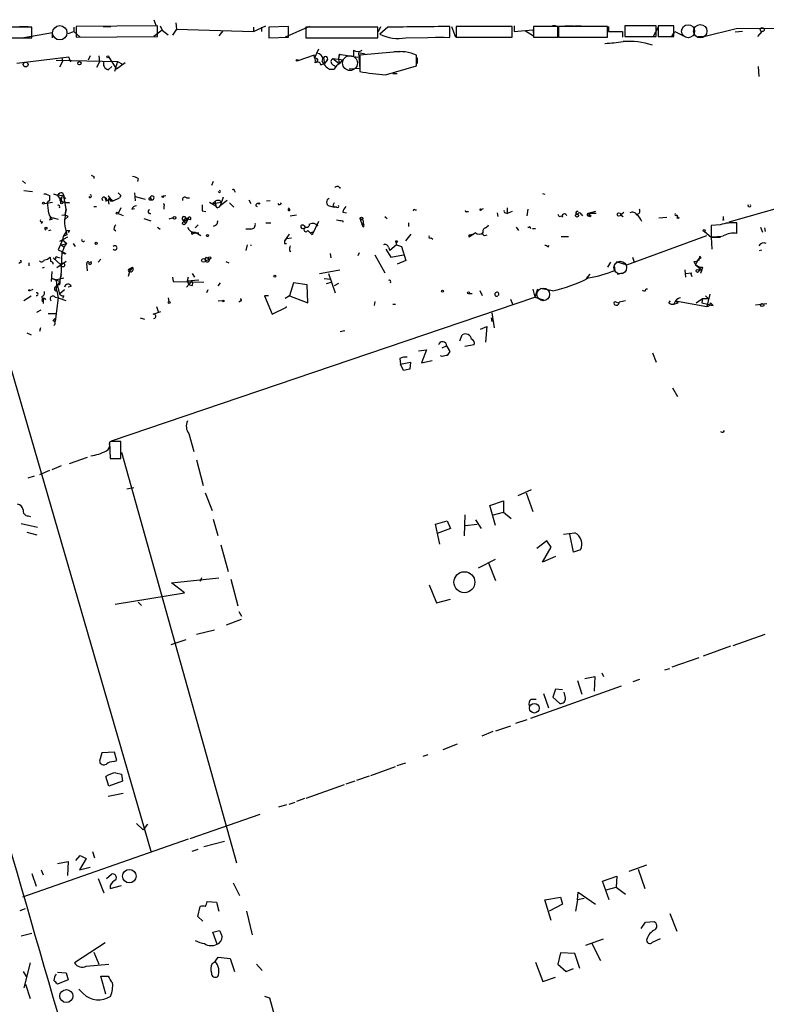
# Model space of a CAD drawing. Extents: x 5 to 748, y 1213 to 2152.
# Drawn here: x 157 to 258, y 2016 to 2150 of the extents above; entities that cross this region are included whole.
import ezdxf

# ---------------------------------------------------------------- set-up
doc = ezdxf.new("R2010")
doc.units = 0
doc.header["$MEASUREMENT"] = 0
doc.layers.add('MAIN', color=5, linetype='CONTINUOUS')

msp = doc.modelspace()

# ---------------------------------------------------------------- linework, layer by layer
at = {"layer": 'MAIN'}
for p, q in [((158.1573, 2148.8003), (152.4, 2148.8003)), ((156.464, 2148.885), (157.6493, 2148.885)), ((158.1573, 2147.361), (158.1573, 2148.8003)), ((163.83, 2148.8003), (163.83, 2148.2076)), ((175.1753, 2148.9696), (164.1687, 2148.885)), ((164.1687, 2148.885), (164.1687, 2147.4456)), ((167.8093, 2148.885), (168.8253, 2148.885)), ((174.6673, 2149.8163), (174.9213, 2149.0543)), ((175.1753, 2147.5303), (175.1753, 2148.9696)), ((175.514, 2148.9696), (175.768, 2148.377)), ((177.6307, 2149.393), (177.7153, 2148.5463)), ((188.1293, 2148.2076), (189.8227, 2148.9696)), ((188.1293, 2148.8003), (188.1293, 2148.2076)), ((189.23, 2148.8003), (189.23, 2148.2076)), ((192.8707, 2148.885), (190.246, 2148.8003)), ((190.246, 2148.8003), (190.246, 2147.361)), ((195.7493, 2148.885), (192.4473, 2147.4456)), ((192.8707, 2147.4456), (192.8707, 2148.885)), ((195.2413, 2148.8003), (195.2413, 2147.361)), ((204.978, 2148.8003), (195.2413, 2148.8003)), ((204.978, 2147.361), (204.978, 2148.8003)), ((205.0627, 2148.2076), (205.4013, 2148.885)), ((206.3327, 2148.8003), (205.232, 2147.869)), ((214.7147, 2147.4456), (214.7147, 2148.885)), ((214.9687, 2148.885), (215.4767, 2147.4456)), ((223.1813, 2148.885), (215.5613, 2148.885)), ((215.5613, 2148.885), (215.5613, 2147.4456)), ((223.1813, 2147.4456), (223.1813, 2148.885)), ((223.4353, 2148.9696), (223.4353, 2148.2076)), ((229.362, 2148.885), (226.06, 2148.885)), ((226.06, 2148.885), (226.06, 2147.4456)), ((229.362, 2147.4456), (229.362, 2148.885)), ((236.0507, 2148.885), (229.4467, 2148.885)), ((229.4467, 2148.885), (229.4467, 2147.4456)), ((229.4467, 2148.8003), (229.4467, 2148.2923)), ((230.2933, 2148.9696), (231.4787, 2148.9696)), ((231.648, 2148.9696), (232.4947, 2148.9696)), ((236.0507, 2147.4456), (236.0507, 2148.885)), ((236.22, 2148.885), (236.22, 2148.2076)), ((242.6547, 2148.9696), (238.4213, 2148.9696)), ((238.4213, 2148.9696), (238.4213, 2147.5303)), ((242.9087, 2148.8003), (242.2313, 2147.5303)), ((242.6547, 2147.5303), (242.6547, 2148.9696)), ((245.0253, 2148.9696), (242.9087, 2148.9696)), ((242.9087, 2148.9696), (242.9087, 2147.5303)), ((245.0253, 2147.5303), (245.0253, 2148.9696)), ((249.0893, 2147.5303), (253.492, 2148.631)), ((253.492, 2148.631), (265.7687, 2148.7156)), ((152.4, 2147.361), (158.1573, 2147.361)), ((160.9513, 2148.0383), (157.0567, 2147.361)), ((160.9513, 2147.361), (160.9513, 2148.0383)), ((163.068, 2147.9536), (163.83, 2148.2076)), ((163.83, 2148.2076), (164.6767, 2147.4456)), ((164.1687, 2147.4456), (175.1753, 2147.5303)), ((175.768, 2148.377), (174.6673, 2147.5303)), ((175.768, 2148.377), (176.6147, 2147.7843)), ((177.7153, 2148.5463), (177.2073, 2147.6996)), ((177.7153, 2148.5463), (188.1293, 2148.2076)), ((183.9807, 2148.2923), (183.4727, 2147.615)), ((190.246, 2147.361), (192.8707, 2147.4456)), ((195.2413, 2147.361), (204.978, 2147.361)), ((198.374, 2147.361), (199.39, 2147.361)), ((208.788, 2147.361), (214.7147, 2147.4456)), ((212.7673, 2147.4456), (213.9527, 2147.4456)), ((215.5613, 2147.4456), (223.1813, 2147.4456)), ((223.4353, 2148.2076), (225.9753, 2148.4616)), ((224.9593, 2148.2923), (226.06, 2147.615)), ((225.9753, 2148.4616), (226.06, 2147.9536)), ((226.06, 2147.4456), (229.362, 2147.4456)), ((226.822, 2147.4456), (227.838, 2147.4456)), ((228.2613, 2147.4456), (228.9387, 2147.4456)), ((229.4467, 2147.4456), (236.0507, 2147.4456)), ((236.22, 2148.2076), (238.0827, 2148.2076)), ((238.0827, 2148.2076), (238.0827, 2147.4456)), ((238.4213, 2147.5303), (242.6547, 2147.5303)), ((242.9087, 2147.5303), (245.0253, 2147.5303)), ((244.7713, 2147.5303), (245.1947, 2148.2076)), ((245.1947, 2148.2076), (246.5493, 2147.5303)), ((248.3273, 2147.5303), (249.0893, 2147.5303)), ((254.3387, 2148.2076), (253.3227, 2148.123)), ((256.9633, 2148.2076), (256.3707, 2147.5303)), ((163.1527, 2144.7363), (156.1253, 2143.8896)), ((162.2213, 2144.6516), (162.306, 2144.1436)), ((163.4067, 2144.059), (163.1527, 2144.7363)), ((166.0313, 2144.9056), (165.7773, 2144.313)), ((167.2167, 2144.9056), (167.3013, 2144.059)), ((168.5713, 2144.7363), (169.5873, 2143.1276)), ((196.342, 2144.9903), (194.1407, 2144.2283)), ((196.4267, 2144.6516), (196.342, 2144.9903)), ((196.9347, 2145.837), (196.4267, 2144.6516)), ((197.612, 2144.6516), (197.7813, 2143.8896)), ((199.7287, 2145.1596), (199.644, 2144.567)), ((199.7287, 2145.1596), (202.2687, 2144.7363)), ((199.8133, 2145.075), (199.7287, 2145.1596)), ((201.676, 2145.6676), (201.676, 2144.9056)), ((203.2847, 2145.1596), (202.3533, 2145.329)), ((202.3533, 2145.329), (202.5227, 2143.2123)), ((207.0947, 2145.4136), (202.5227, 2144.9903)), ((202.5227, 2144.9903), (202.5227, 2142.789)), ((207.1793, 2145.4983), (208.026, 2145.4983)), ((210.2273, 2143.551), (210.2273, 2144.9903)), ((210.312, 2144.6516), (210.312, 2143.8896)), ((161.4593, 2144.313), (169.7567, 2144.1436)), ((162.306, 2144.1436), (161.8827, 2143.3816)), ((166.9627, 2143.3816), (167.3013, 2144.059)), ((168.4867, 2143.043), (168.9947, 2143.4663)), ((169.7567, 2144.1436), (169.3333, 2142.789)), ((170.7727, 2143.9743), (169.5873, 2143.1276)), ((169.7567, 2144.1436), (170.434, 2143.805)), ((196.85, 2144.3976), (196.6807, 2144.059)), ((197.2733, 2143.7203), (197.7813, 2143.8896)), ((198.12, 2144.313), (197.7813, 2143.8896)), ((198.882, 2144.567), (200.3213, 2144.3976)), ((198.882, 2144.567), (199.7287, 2143.8896)), ((198.882, 2143.7203), (199.3053, 2143.4663)), ((200.3213, 2144.3976), (199.7287, 2143.8896)), ((205.994, 2142.3656), (210.2273, 2143.551)), ((256.4553, 2143.4663), (256.54, 2142.1116)), ((198.4587, 2143.1276), (199.0513, 2143.1276)), ((202.5227, 2143.2123), (201.0833, 2143.1276)), ((207.01, 2142.535), (207.6027, 2142.535)), ((156.8873, 2127.9723), (157.3107, 2127.6336)), ((166.5393, 2128.565), (166.5393, 2128.311)), ((172.5507, 2128.311), (172.466, 2127.8876)), ((182.7107, 2127.8876), (182.4567, 2127.3796)), ((157.0567, 2126.7023), (158.242, 2126.533)), ((160.1047, 2126.1943), (159.766, 2126.1943)), ((160.1047, 2126.1943), (160.528, 2126.025)), ((160.1047, 2126.1943), (160.528, 2126.025)), ((161.6287, 2126.025), (161.1207, 2126.1943)), ((161.1207, 2126.1943), (162.4753, 2125.9403)), ((161.6287, 2126.025), (162.2213, 2125.1783)), ((162.306, 2126.3636), (162.4753, 2125.9403)), ((162.3907, 2126.025), (162.4753, 2125.9403)), ((162.4753, 2125.9403), (162.56, 2125.517)), ((162.814, 2124.1623), (162.4753, 2125.9403)), ((168.4867, 2125.9403), (168.7407, 2125.6016)), ((170.18, 2126.025), (170.0107, 2125.6863)), ((172.0427, 2126.3636), (172.1273, 2125.263)), ((175.9373, 2125.9403), (176.276, 2126.025)), ((185.5893, 2126.6176), (185.674, 2126.4483)), ((199.898, 2126.9563), (199.898, 2127.1256)), ((227.2453, 2126.279), (227.584, 2126.1943)), ((159.8507, 2124.9243), (160.9513, 2125.0936)), ((160.528, 2125.3476), (160.274, 2125.0936)), ((162.7293, 2125.6863), (162.56, 2125.517)), ((163.2373, 2125.009), (162.6447, 2125.009)), ((168.148, 2125.4323), (168.148, 2125.1783)), ((168.7407, 2125.6016), (168.4867, 2125.3476)), ((168.4867, 2125.3476), (168.5713, 2124.8396)), ((168.7407, 2125.6016), (169.164, 2125.263)), ((168.7407, 2125.6016), (169.164, 2125.263)), ((168.7407, 2125.263), (169.164, 2125.263)), ((169.164, 2125.263), (170.0107, 2125.6863)), ((172.1273, 2125.8556), (173.482, 2125.517)), ((174.0747, 2125.4323), (174.3287, 2125.4323)), ((174.1593, 2125.6863), (174.3287, 2125.4323)), ((176.022, 2124.5856), (176.022, 2124.1623)), ((179.07, 2125.6863), (179.4933, 2125.6863)), ((182.2027, 2125.0936), (183.0493, 2124.5856)), ((182.9647, 2125.1783), (182.626, 2124.9243)), ((182.626, 2124.9243), (183.8113, 2125.0936)), ((182.9647, 2125.1783), (183.0493, 2124.5856)), ((183.2187, 2124.3316), (183.0493, 2124.5856)), ((184.0653, 2125.771), (183.642, 2124.5856)), ((184.5733, 2125.3476), (183.642, 2124.5856)), ((184.912, 2125.009), (185.5047, 2124.4163)), ((187.5367, 2125.4323), (187.7907, 2124.9243)), ((188.468, 2124.5856), (188.6373, 2124.501)), ((189.9073, 2125.263), (190.4153, 2125.3476)), ((198.374, 2124.5856), (199.0513, 2124.4163)), ((198.882, 2124.6703), (199.0513, 2124.4163)), ((261.0273, 2124.8396), (252.476, 2122.3843)), ((162.6447, 2123.4003), (162.814, 2124.1623)), ((166.5393, 2124.501), (166.878, 2124.501)), ((170.18, 2124.3316), (169.8413, 2123.5696)), ((169.8413, 2123.5696), (170.5187, 2123.3156)), ((171.704, 2124.1623), (172.0427, 2124.247)), ((181.1867, 2123.9083), (181.6947, 2123.8236)), ((192.8707, 2124.1623), (193.04, 2124.3316)), ((193.1247, 2123.231), (193.9713, 2123.4003)), ((199.39, 2124.4163), (199.0513, 2124.4163)), ((200.2367, 2123.739), (200.7447, 2123.6543)), ((209.9733, 2124.0776), (210.2273, 2124.0776)), ((217.0007, 2123.8236), (217.2547, 2123.8236)), ((218.948, 2124.1623), (219.2867, 2124.247)), ((221.1493, 2123.6543), (221.234, 2123.1463)), ((222.25, 2123.6543), (222.504, 2123.5696)), ((222.504, 2124.3316), (222.504, 2123.5696)), ((223.1813, 2123.8236), (222.504, 2123.5696)), ((225.298, 2124.1623), (225.1287, 2123.231)), ((232.4947, 2123.485), (232.664, 2123.231)), ((234.442, 2123.8236), (233.426, 2123.5696)), ((234.5267, 2123.5696), (233.426, 2123.5696)), ((233.426, 2123.5696), (233.68, 2123.4003)), ((233.426, 2123.5696), (233.68, 2123.4003)), ((233.426, 2123.5696), (233.68, 2123.4003)), ((237.8287, 2123.4003), (238.252, 2123.739)), ((237.8287, 2123.4003), (238.1673, 2123.1463)), ((245.4487, 2123.4003), (245.5333, 2123.0616)), ((159.5967, 2122.469), (159.4273, 2122.215)), ((160.6973, 2123.0616), (160.528, 2122.6383)), ((161.036, 2122.977), (161.7133, 2122.8076)), ((163.068, 2123.1463), (162.6447, 2122.8076)), ((173.3127, 2122.8923), (174.244, 2122.5536)), ((177.292, 2122.977), (176.6993, 2122.8076)), ((178.4773, 2122.8076), (178.7313, 2122.469)), ((178.7313, 2122.469), (179.2393, 2122.8076)), ((178.7313, 2122.469), (178.9853, 2122.215)), ((178.7313, 2122.469), (178.9853, 2122.215)), ((179.4087, 2123.0616), (178.9853, 2122.215)), ((178.9853, 2122.8076), (179.2393, 2122.8076)), ((179.1547, 2122.8923), (179.4087, 2123.0616)), ((179.578, 2122.723), (179.2393, 2122.8076)), ((180.6787, 2122.0456), (180.2553, 2121.6223)), ((182.9647, 2121.961), (182.7107, 2121.7916)), ((183.2187, 2122.5536), (183.3033, 2122.469)), ((183.2187, 2122.5536), (183.3033, 2122.469)), ((183.2187, 2122.5536), (183.3033, 2122.469)), ((189.8227, 2122.2996), (190.5, 2122.2996)), ((196.9347, 2122.469), (196.088, 2120.691)), ((196.85, 2121.8763), (196.7653, 2122.0456)), ((200.2367, 2122.5536), (200.2367, 2122.3843)), ((202.6073, 2122.8076), (202.8613, 2122.0456)), ((202.8613, 2122.0456), (203.0307, 2122.215)), ((203.0307, 2122.215), (202.8613, 2122.0456)), ((203.0307, 2121.707), (202.8613, 2122.0456)), ((205.9093, 2123.1463), (206.248, 2122.8923)), ((209.1267, 2122.2996), (209.1267, 2121.7916)), ((229.5313, 2123.1463), (229.87, 2123.231)), ((229.9547, 2123.0616), (229.87, 2123.231)), ((242.9933, 2122.977), (244.094, 2123.0616)), ((251.2907, 2122.0456), (250.1053, 2121.961)), ((250.1053, 2121.961), (250.1053, 2120.437)), ((251.7987, 2122.723), (251.6293, 2122.6383)), ((253.5767, 2120.8603), (253.5767, 2122.2996)), ((160.4433, 2121.2836), (160.782, 2121.3683)), ((162.814, 2121.1143), (162.3907, 2120.437)), ((162.8987, 2120.691), (162.3907, 2120.437)), ((163.2373, 2121.2836), (163.068, 2120.945)), ((169.2487, 2121.453), (169.5027, 2121.199)), ((175.1753, 2121.707), (175.514, 2121.453)), ((179.832, 2121.0296), (180.2553, 2120.945)), ((180.0013, 2120.8603), (180.2553, 2120.945)), ((180.2553, 2121.0296), (181.0173, 2120.6063)), ((187.7907, 2121.453), (187.1133, 2121.453)), ((192.9553, 2120.7756), (192.3627, 2119.8443)), ((194.818, 2121.5376), (195.1567, 2121.6223)), ((194.9873, 2121.8763), (195.1567, 2121.6223)), ((195.4953, 2121.2836), (195.834, 2120.945)), ((195.834, 2120.945), (196.342, 2121.1143)), ((195.834, 2120.945), (196.088, 2120.691)), ((195.834, 2120.945), (196.088, 2120.691)), ((209.4653, 2120.7756), (208.7033, 2119.8443)), ((218.186, 2120.945), (217.3393, 2120.3523)), ((217.3393, 2120.691), (217.7627, 2120.7756)), ((217.3393, 2120.3523), (217.3393, 2120.691)), ((217.3393, 2120.691), (217.3393, 2120.3523)), ((219.456, 2120.6063), (219.7947, 2120.691)), ((223.6893, 2121.707), (224.028, 2121.2836)), ((225.552, 2121.7916), (225.6367, 2121.5376)), ((225.8907, 2121.5376), (226.314, 2121.5376)), ((238.6753, 2116.627), (249.5127, 2120.6063)), ((249.174, 2121.1143), (250.1053, 2120.3523)), ((256.794, 2121.707), (257.048, 2121.0296)), ((257.302, 2121.6223), (257.3867, 2121.1143)), ((162.306, 2120.0136), (161.7133, 2118.659)), ((162.9833, 2120.3523), (161.8827, 2119.7596)), ((162.1367, 2119.3363), (162.8987, 2119.5056)), ((162.1367, 2119.3363), (162.56, 2118.9976)), ((162.3907, 2120.437), (162.306, 2120.0136)), ((162.306, 2120.0136), (162.8987, 2119.5056)), ((163.7453, 2119.5056), (163.9993, 2119.0823)), ((187.2827, 2119.3363), (187.1133, 2118.5743)), ((187.7907, 2119.3363), (187.7907, 2119.167)), ((192.6167, 2120.183), (192.3627, 2119.8443)), ((192.3627, 2119.5056), (192.6167, 2119.5056)), ((192.6167, 2120.183), (193.294, 2120.2676)), ((207.518, 2119.3363), (206.5867, 2118.5743)), ((207.4333, 2119.675), (207.518, 2119.3363)), ((207.518, 2119.3363), (208.1953, 2119.0823)), ((212.1747, 2120.2676), (212.4287, 2120.0983)), ((228.0073, 2118.9976), (228.1767, 2119.2516)), ((229.7853, 2120.437), (230.8013, 2120.437)), ((250.1053, 2120.3523), (251.3753, 2120.3523)), ((250.1053, 2120.3523), (250.19, 2118.7436)), ((161.7133, 2118.659), (162.2213, 2118.405)), ((161.7133, 2118.659), (162.2213, 2118.405)), ((162.2213, 2118.405), (162.052, 2114.9336)), ((162.2213, 2118.405), (162.7293, 2118.151)), ((193.04, 2118.5743), (193.2093, 2118.405)), ((198.5433, 2118.151), (198.628, 2117.5583)), ((202.438, 2118.2356), (202.2687, 2117.8123)), ((204.5547, 2117.9816), (205.9093, 2115.5263)), ((206.0787, 2118.7436), (206.756, 2117.643)), ((206.4173, 2118.9976), (206.5867, 2118.5743)), ((206.756, 2117.643), (208.4493, 2117.9816)), ((208.1953, 2119.0823), (208.788, 2117.2196)), ((256.6247, 2118.5743), (256.9633, 2118.659)), ((156.5487, 2116.9656), (156.3793, 2116.7963)), ((157.734, 2116.881), (157.734, 2116.4576)), ((161.036, 2117.5583), (162.052, 2116.627)), ((162.814, 2117.0503), (161.544, 2116.2036)), ((161.6287, 2117.643), (161.9673, 2117.5583)), ((165.6927, 2115.7803), (165.608, 2116.7963)), ((166.2007, 2117.0503), (166.0313, 2116.881)), ((167.4707, 2117.389), (167.132, 2116.9656)), ((181.61, 2117.4736), (181.61, 2117.135)), ((181.61, 2117.135), (182.2027, 2117.389)), ((181.7793, 2117.643), (182.2027, 2117.389)), ((184.404, 2117.0503), (184.8273, 2116.881)), ((208.788, 2117.2196), (207.6027, 2116.7116)), ((236.474, 2116.9656), (236.0507, 2116.2883)), ((237.236, 2117.0503), (238.6753, 2116.627)), ((239.4373, 2117.643), (239.6913, 2116.9656)), ((247.7347, 2117.0503), (247.9887, 2116.627)), ((248.2427, 2117.135), (247.9887, 2116.627)), ((247.9887, 2116.627), (248.5813, 2116.2883)), ((247.9887, 2116.627), (248.8353, 2115.9496)), ((248.2427, 2117.135), (248.5813, 2117.5583)), ((248.5813, 2117.5583), (248.666, 2117.4736)), ((248.666, 2117.643), (248.666, 2117.4736)), ((159.5967, 2116.2036), (159.8507, 2116.2883)), ((160.8667, 2115.6956), (160.782, 2114.341)), ((162.052, 2115.103), (162.2213, 2115.357)), ((171.3653, 2115.6956), (171.196, 2115.0183)), ((171.2807, 2116.0343), (171.7887, 2116.2883)), ((171.2807, 2116.0343), (171.45, 2115.865)), ((171.2807, 2115.6956), (171.45, 2115.865)), ((171.7887, 2116.2883), (171.45, 2115.865)), ((179.832, 2115.4416), (180.1707, 2114.9336)), ((197.104, 2115.4416), (199.8133, 2115.9496)), ((198.2893, 2115.4416), (199.2207, 2112.817)), ((233.68, 2115.357), (233.172, 2114.7643)), ((236.982, 2116.4576), (237.0667, 2115.865)), ((237.4053, 2115.357), (238.0827, 2115.5263)), ((246.5493, 2115.9496), (246.634, 2114.9336)), ((246.634, 2115.4416), (247.4807, 2115.5263)), ((247.3113, 2115.5263), (247.4807, 2115.0183)), ((248.5813, 2116.2883), (248.412, 2115.865)), ((248.412, 2115.865), (248.8353, 2115.9496)), ((248.8353, 2115.9496), (248.666, 2115.4416)), ((248.92, 2116.2883), (248.8353, 2115.9496)), ((160.8667, 2114.7643), (161.9673, 2114.341)), ((161.3747, 2114.595), (160.8667, 2114.7643)), ((161.29, 2114.595), (162.4753, 2114.849)), ((161.6287, 2113.7483), (161.9673, 2114.341)), ((177.2073, 2114.9336), (177.292, 2114.341)), ((177.292, 2114.341), (181.4407, 2114.2563)), ((179.832, 2114.4256), (179.07, 2113.579)), ((179.324, 2114.9336), (179.1547, 2114.4256)), ((179.1547, 2114.4256), (180.7633, 2114.595)), ((179.1547, 2114.4256), (179.4087, 2113.9176)), ((179.832, 2113.7483), (179.4087, 2113.9176)), ((183.642, 2114.1716), (183.3033, 2113.7483)), ((190.9233, 2115.1876), (190.9233, 2115.103)), ((193.548, 2114.1716), (193.04, 2112.3936)), ((195.4107, 2113.9176), (193.548, 2114.1716)), ((195.4953, 2111.4623), (195.4107, 2113.9176)), ((197.6967, 2114.7643), (198.628, 2114.6796)), ((198.0353, 2114.087), (198.7127, 2114.2563)), ((199.644, 2114.087), (199.0513, 2113.7483)), ((157.9033, 2113.1556), (158.3267, 2113.325)), ((161.544, 2113.071), (161.7133, 2112.1396)), ((161.6287, 2113.7483), (161.8827, 2112.6476)), ((162.56, 2113.2403), (161.8827, 2112.6476)), ((163.4913, 2113.6636), (163.068, 2113.579)), ((181.9487, 2113.2403), (181.7793, 2112.817)), ((217.3393, 2112.7323), (217.7627, 2112.7323)), ((218.7787, 2113.1556), (219.1173, 2112.4783)), ((225.9753, 2113.325), (226.2293, 2112.2243)), ((226.568, 2113.325), (226.2293, 2112.2243)), ((228.6, 2113.071), (226.9913, 2113.4096)), ((241.1307, 2112.9863), (240.792, 2113.1556)), ((249.936, 2112.6476), (249.5127, 2110.9543)), ((157.0567, 2111.801), (158.0727, 2112.3936)), ((159.512, 2112.309), (159.5967, 2111.6316)), ((159.6813, 2112.055), (159.6813, 2111.3776)), ((161.29, 2112.2243), (161.7133, 2112.1396)), ((161.7133, 2112.1396), (161.29, 2108.9223)), ((161.7133, 2112.1396), (162.7293, 2111.801)), ((162.4753, 2112.3936), (162.306, 2112.055)), ((168.91, 2092.751), (226.2293, 2112.2243)), ((176.6147, 2112.1396), (176.6993, 2111.6316)), ((183.388, 2111.7163), (183.9807, 2111.801)), ((186.436, 2111.7163), (186.182, 2111.547)), ((190.1613, 2112.3936), (189.6533, 2112.3936)), ((189.6533, 2112.3936), (190.6693, 2109.9383)), ((193.04, 2112.3936), (192.4473, 2112.055)), ((193.04, 2112.3936), (195.4953, 2111.4623)), ((204.5547, 2111.6316), (204.47, 2111.1236)), ((207.01, 2111.293), (207.3487, 2111.293)), ((222.9273, 2111.9703), (223.266, 2111.2083)), ((226.2293, 2112.2243), (227.4147, 2111.8856)), ((237.236, 2111.547), (237.5747, 2111.4623)), ((244.348, 2111.4623), (244.602, 2111.7163)), ((245.2793, 2111.7163), (245.0253, 2111.293)), ((245.0253, 2111.293), (245.618, 2111.4623)), ((245.2793, 2111.7163), (245.618, 2111.4623)), ((245.2793, 2111.7163), (249.5127, 2110.9543)), ((248.0733, 2111.4623), (248.92, 2112.055)), ((248.92, 2112.055), (248.8353, 2111.4623)), ((248.8353, 2111.4623), (250.3593, 2111.1236)), ((248.92, 2112.055), (249.682, 2112.055)), ((248.92, 2112.055), (249.682, 2112.055)), ((249.3433, 2112.3936), (249.682, 2112.055)), ((250.0207, 2111.4623), (250.3593, 2111.1236)), ((256.1167, 2111.2083), (257.6407, 2111.3776)), ((152.9927, 2110.531), (174.244, 2037.2096)), ((158.8347, 2110.1923), (159.4273, 2110.531)), ((160.3587, 2110.023), (161.3747, 2110.023)), ((174.5827, 2109.9383), (175.5987, 2110.277)), ((175.006, 2110.9543), (175.26, 2110.277)), ((190.6693, 2109.9383), (192.6167, 2110.8696)), ((192.6167, 2110.8696), (192.6167, 2110.9543)), ((220.3873, 2110.1076), (220.726, 2108.0756)), ((249.7667, 2111.2083), (250.3593, 2111.1236)), ((161.036, 2109.007), (161.29, 2109.3456)), ((172.8047, 2109.4303), (173.3973, 2109.261)), ((220.3027, 2109.4303), (220.3873, 2108.9223)), ((157.48, 2107.3983), (158.0727, 2107.1443)), ((159.3427, 2108.0756), (159.1733, 2107.5676)), ((199.898, 2107.5676), (200.4907, 2107.737)), ((218.8633, 2107.9063), (219.71, 2108.245)), ((219.71, 2108.245), (219.5407, 2106.1283)), ((216.0693, 2106.2976), (216.408, 2107.1443)), ((210.4813, 2104.943), (211.582, 2105.1123)), ((211.582, 2105.1123), (210.9047, 2103.3343)), ((213.6987, 2105.3663), (214.2913, 2105.6203)), ((214.2913, 2105.6203), (214.7147, 2104.8583)), ((218.0167, 2105.7896), (216.7467, 2105.5356)), ((242.1467, 2104.689), (242.6547, 2103.419)), ((207.9413, 2103.927), (208.026, 2103.165)), ((208.026, 2103.165), (209.3807, 2103.419)), ((209.3807, 2103.419), (209.296, 2102.4876)), ((210.9047, 2103.3343), (212.344, 2103.673)), ((213.6987, 2104.181), (213.4447, 2104.2656)), ((208.4493, 2102.3183), (208.026, 2103.165)), ((244.856, 2099.9476), (245.5333, 2098.7623)), ((168.8253, 2092.6663), (168.656, 2092.5816)), ((168.656, 2092.5816), (168.7407, 2090.3803)), ((170.18, 2090.3803), (170.18, 2092.6663)), ((179.4087, 2093.767), (180.086, 2091.3116)), ((163.2373, 2089.703), (165.6927, 2090.5496)), ((168.7407, 2090.3803), (170.18, 2090.3803)), ((170.2647, 2091.227), (185.8433, 2035.601)), ((180.4247, 2090.211), (181.356, 2086.7396)), ((160.528, 2088.7716), (159.1733, 2088.179)), ((162.1367, 2089.3643), (160.8667, 2088.8563)), ((157.6493, 2087.7556), (158.496, 2088.0096)), ((171.958, 2086.401), (171.0267, 2086.2316)), ((225.7213, 2086.147), (223.9433, 2085.3003)), ((181.61, 2085.7236), (182.5413, 2083.353)), ((220.1333, 2084.0303), (221.996, 2084.623)), ((221.996, 2084.623), (221.996, 2083.099)), ((225.044, 2085.7236), (225.9753, 2083.1836)), ((220.8953, 2081.321), (220.1333, 2084.0303)), ((157.6493, 2082.591), (157.988, 2082.5063)), ((182.7107, 2082.1676), (183.3033, 2079.9663)), ((212.7673, 2081.4903), (214.376, 2081.9136)), ((214.376, 2081.9136), (214.7993, 2080.8976)), ((216.7467, 2082.7603), (216.662, 2079.8816)), ((218.186, 2082.083), (218.948, 2080.8976)), ((220.6413, 2082.7603), (221.996, 2083.099)), ((221.996, 2083.099), (223.012, 2082.2523)), ((156.718, 2081.575), (158.9193, 2081.067)), ((213.36, 2078.781), (212.7673, 2081.4903)), ((214.7993, 2080.8976), (213.0213, 2080.2203)), ((216.8313, 2081.321), (218.44, 2081.4903)), ((157.48, 2080.3896), (158.8347, 2080.051)), ((230.124, 2080.1356), (231.648, 2080.305)), ((231.4787, 2077.6803), (230.9707, 2080.1356)), ((183.7267, 2078.6963), (184.7427, 2075.0556)), ((227.838, 2079.2043), (226.4833, 2078.1883)), ((227.2453, 2076.3256), (228.4307, 2078.3576)), ((228.4307, 2078.3576), (227.838, 2079.2043)), ((232.41, 2078.019), (231.4787, 2077.6803)), ((218.6093, 2075.5636), (220.8953, 2076.749)), ((229.0233, 2077.0876), (227.2453, 2076.3256)), ((219.964, 2076.241), (220.8953, 2073.8703)), ((177.038, 2073.5316), (183.4727, 2074.209)), ((181.102, 2074.209), (180.9327, 2073.701)), ((185.0813, 2074.0396), (186.0127, 2070.399)), ((178.816, 2072.177), (177.038, 2073.5316)), ((211.9207, 2073.2776), (212.9367, 2070.8223)), ((169.418, 2070.653), (178.816, 2072.177)), ((212.9367, 2070.8223), (214.7993, 2071.3303)), ((172.5507, 2070.907), (172.974, 2070.4836)), ((184.4887, 2067.859), (186.5207, 2068.621)), ((186.182, 2069.637), (186.5207, 2069.0443)), ((180.4247, 2066.589), (182.88, 2067.1816)), ((253.0687, 2065.065), (257.3867, 2066.589)), ((178.9853, 2065.827), (176.9533, 2065.1496)), ((252.73, 2064.9803), (249.0047, 2063.6256)), ((248.412, 2063.3716), (244.7713, 2062.1016)), ((243.84, 2061.763), (244.5173, 2061.9323)), ((233.0027, 2060.5776), (234.3573, 2060.8316)), ((234.3573, 2060.8316), (234.2727, 2058.8843)), ((235.2887, 2061.3396), (235.5427, 2060.8316)), ((237.9133, 2059.5616), (225.6367, 2055.159)), ((231.9867, 2060.3236), (232.5793, 2058.461)), ((239.522, 2060.1543), (240.4533, 2060.493)), ((227.4147, 2058.5456), (228.092, 2056.5983)), ((229.0233, 2059.1383), (228.6847, 2058.0376)), ((228.6847, 2058.0376), (229.616, 2057.191)), ((229.9547, 2059.0536), (229.0233, 2059.1383)), ((230.378, 2057.953), (230.2087, 2058.715)), ((225.7213, 2057.7836), (226.3987, 2057.7836)), ((222.9273, 2054.143), (220.8953, 2053.4656)), ((225.1287, 2054.9896), (223.6047, 2054.4816)), ((220.5567, 2053.381), (219.0327, 2052.7883)), ((215.7307, 2051.6876), (213.7833, 2050.9256)), ((167.64, 2050.5023), (167.3013, 2049.4016)), ((169.3333, 2050.587), (167.64, 2050.5023)), ((169.672, 2049.4863), (169.3333, 2050.587)), ((211.7513, 2050.2483), (211.074, 2049.9943)), ((169.2487, 2049.317), (169.672, 2049.4863)), ((204.0467, 2047.4543), (207.3487, 2048.6396)), ((207.6027, 2048.809), (208.788, 2049.1476)), ((168.5713, 2046.015), (168.148, 2047.285)), ((169.5027, 2047.793), (170.2647, 2047.6236)), ((170.2647, 2047.6236), (170.434, 2046.6923)), ((203.7927, 2047.3696), (202.0993, 2046.777)), ((170.434, 2046.6923), (168.5713, 2046.015)), ((200.406, 2046.1843), (195.2413, 2044.3216)), ((201.8453, 2046.6923), (200.66, 2046.269)), ((170.5187, 2044.999), (168.4867, 2044.5756)), ((192.6167, 2043.475), (191.516, 2043.1363)), ((192.9553, 2043.5596), (193.802, 2043.8136)), ((195.072, 2044.3216), (193.9713, 2043.8983)), ((179.578, 2038.903), (189.0607, 2042.205)), ((172.2967, 2040.935), (173.228, 2040.0883)), ((173.8207, 2040.8503), (173.228, 2040.0883)), ((179.324, 2038.8183), (156.8873, 2030.9443)), ((181.4407, 2037.8023), (184.2347, 2038.5643)), ((164.084, 2035.9396), (164.6767, 2036.617)), ((164.6767, 2036.617), (165.5233, 2036.1936)), ((166.37, 2037.125), (166.624, 2036.2783)), ((179.832, 2037.2096), (180.6787, 2037.4636)), ((161.6287, 2035.5163), (163.068, 2035.7703)), ((163.068, 2035.7703), (162.9833, 2033.9076)), ((165.5233, 2036.1936), (164.592, 2034.6696)), ((239.014, 2034.5003), (241.3847, 2035.347)), ((158.1573, 2034.1616), (158.75, 2032.4683)), ((159.4273, 2034.6696), (159.6813, 2033.9923)), ((164.592, 2034.6696), (166.0313, 2035.0083)), ((168.2327, 2033.4843), (168.91, 2034.077)), ((240.1993, 2034.7543), (241.1307, 2032.1296)), ((167.132, 2033.4843), (167.894, 2031.537)), ((168.7407, 2032.553), (168.7407, 2032.1296)), ((168.7407, 2032.1296), (170.2647, 2032.553)), ((185.42, 2032.8916), (186.2667, 2031.1983)), ((235.3733, 2033.1456), (237.3207, 2033.823)), ((236.3047, 2030.6056), (235.3733, 2033.1456)), ((237.3207, 2033.823), (237.236, 2032.299)), ((231.9867, 2030.6056), (232.0713, 2031.6216)), ((232.0713, 2031.6216), (234.442, 2030.013)), ((235.8813, 2031.9603), (237.236, 2032.299)), ((237.236, 2032.299), (238.506, 2031.3676)), ((181.864, 2030.3516), (183.134, 2030.267)), ((183.134, 2030.267), (183.4727, 2029.0816)), ((227.584, 2030.6056), (229.7007, 2030.9443)), ((228.4307, 2027.8116), (227.584, 2030.6056)), ((229.9547, 2030.013), (228.1767, 2029.0816)), ((229.7007, 2030.9443), (229.9547, 2030.013)), ((231.9867, 2030.6056), (231.7327, 2029.0816)), ((232.918, 2030.775), (231.9867, 2030.6056)), ((156.5487, 2029.1663), (157.3107, 2029.4203)), ((180.594, 2028.3196), (180.9327, 2029.6743)), ((187.198, 2029.0816), (187.96, 2025.8643)), ((244.5173, 2028.743), (245.4487, 2026.3723)), ((181.2713, 2027.727), (180.594, 2028.3196)), ((240.6227, 2026.711), (241.2153, 2027.5576)), ((241.2153, 2027.5576), (242.4007, 2027.6423)), ((158.1573, 2026.0336), (156.718, 2025.695)), ((182.626, 2026.203), (183.5573, 2026.457)), ((183.2187, 2024.5943), (182.626, 2026.203)), ((168.0633, 2024.7636), (163.9147, 2022.0543)), ((235.458, 2025.2716), (233.0873, 2024.425)), ((233.934, 2024.679), (235.1193, 2022.393)), ((242.1467, 2024.8483), (243.2473, 2025.3563)), ((166.5393, 2023.4936), (167.2167, 2021.885)), ((229.7007, 2023.409), (229.362, 2021.885)), ((231.648, 2023.3243), (229.7007, 2023.409)), ((232.3253, 2021.2923), (231.648, 2023.3243)), ((157.9033, 2022.0543), (157.0567, 2018.6676)), ((165.5233, 2021.631), (168.5713, 2021.885)), ((182.5413, 2021.9696), (182.9647, 2022.2236)), ((182.9647, 2022.2236), (183.388, 2022.8163)), ((183.388, 2022.8163), (184.9967, 2022.647)), ((184.9967, 2022.647), (185.5893, 2020.869)), ((188.5527, 2021.885), (189.3147, 2021.0383)), ((226.314, 2022.139), (227.33, 2019.5143)), ((229.362, 2021.885), (230.4627, 2020.869)), ((156.972, 2020.869), (157.3953, 2020.1916)), ((161.6287, 2020.7843), (162.814, 2020.6996)), ((162.814, 2020.6996), (163.068, 2019.7683)), ((230.4627, 2020.869), (231.4787, 2021.2923)), ((163.068, 2019.7683), (161.6287, 2019.1756)), ((168.148, 2017.821), (167.4707, 2020.2763)), ((167.4707, 2020.2763), (168.4867, 2020.2763)), ((227.33, 2019.5143), (229.0233, 2020.107)), ((157.3107, 2019.1756), (157.9033, 2017.2283)), ((165.1, 2017.9056), (164.5073, 2018.4983)), ((189.6533, 2017.567), (190.3307, 2017.313)), ((190.3307, 2017.313), (205.74, 1961.6023))]:
    msp.add_line(p, q, dxfattribs=at)
at = {"layer": 'MAIN', "color": 5}
for centre, radius in [((161.9286, 2148.0451), 0.9725), ((246.9726, 2148.25), 0.8828), ((248.6236, 2148.25), 0.9062), ((201.2103, 2143.932), 1.0045), ((237.7863, 2116.246), 0.8616), ((227.3723, 2112.6053), 0.8616)]:
    msp.add_circle(centre, radius, dxfattribs=at)
at = {"layer": 'MAIN'}
for centre, radius in [((256.9983, 2148.4746), 0.2691), ((168.4443, 2144.7787), 0.1338), ((157.3159, 2143.7468), 0.3249), ((164.592, 2143.9236), 0.2201), ((194.0559, 2144.313), 0.1197), ((175.8738, 2125.8557), 0.1058), ((159.7236, 2124.9667), 0.1338), ((162.2001, 2125.0302), 0.1496), ((188.8913, 2124.9244), 0.0846), ((169.7143, 2123.612), 0.1338), ((218.8845, 2124.0777), 0.1058), ((231.9274, 2123.2903), 0.2035), ((233.68, 2123.2592), 0.1411), ((237.6028, 2123.4286), 0.2275), ((177.4613, 2122.977), 0.1693), ((178.7434, 2122.2513), 0.218), ((202.7766, 2122.8924), 0.1893), ((245.5968, 2122.977), 0.1058), ((160.0623, 2121.58), 0.1338), ((181.9063, 2120.564), 0.1338), ((249.1316, 2121.2414), 0.1338), ((166.8568, 2119.5269), 0.1496), ((207.518, 2119.7597), 0.1197), ((162.3188, 2116.592), 0.2691), ((181.3741, 2117.2136), 0.2486), ((182.2238, 2117.5372), 0.1496), ((248.2426, 2115.7803), 0.1893), ((191.0503, 2115.0607), 0.1338), ((157.8186, 2113.1557), 0.0846), ((213.741, 2113.0287), 0.1338), ((217.2546, 2112.817), 0.1197), ((176.7416, 2111.5047), 0.1338), ((184.0653, 2111.7163), 0.1197), ((257.0056, 2111.166), 0.2158), ((216.6937, 2073.6239), 1.4191), ((226.1623, 2056.5574), 0.656), ((171.3484, 2033.8049), 0.9132), ((162.82, 2017.5672), 0.8858)]:
    msp.add_circle(centre, radius, dxfattribs=at)
for centre, radius, start, end in [((231.6987, 53.3467), 2095.6071, 90.4643629, 90.6935461), ((228.8541, 2148.0383), 0.9653, 52.12814, 105.261365), ((207.7718, 2152.9477), 5.6784, 243.430888, 280.309178), ((234.2717, 2172.5156), 25.9566, 273.180908, 278.63164), ((238.953, 2137.1679), 9.7169, 70.811718, 94.637941), ((194.6489, 2144.1861), 1.8744, 353.511956, 25.407097), ((196.3844, 2144.1014), 0.5518, 32.463229, 85.603684), ((196.7532, 2144.4822), 0.7682, 333.845246, 82.761199), ((197.8942, 2144.5246), 0.3095, 316.859429, 155.770566), ((200.7661, 2144.4823), 1.1221, 148.115856, 211.884144), ((202.2687, 2146.5988), 1.1038, 237.523632, 302.471989), ((207.9838, 2140.1901), 5.2986, 64.949725, 99.659825), ((168.6526, 2143.8422), 0.8163, 158.331539, 258.272943), ((196.8076, 2143.5933), 0.4827, 15.254078, 127.87186), ((199.4327, 2145.1176), 2.2156, 206.079309, 243.920691), ((199.1078, 2144.1436), 0.4798, 118.071082, 241.923298), ((201.125, 2141.8159), 2.4537, 122.315026, 147.684974), ((208.1807, 2174.735), 32.4432, 259.956419, 266.135282), ((208.69, 2213.2895), 94.6305, 243.320303, 243.549513), ((171.7038, 2127.0404), 1.527, 56.315136, 86.812677), ((329.8779, 2125.6863), 169.3502, 179.885409, 180.114592), ((162.2214, 2125.6861), 0.6827, 82.88227, 150.239505), ((162.7716, 2125.5085), 0.6418, 126.407427, 210.965288), ((162.6023, 2125.8133), 0.1796, 135, 315), ((166.0419, 2125.9191), 0.1908, 199.441701, 93.184827), ((168.3629, 2125.6668), 0.3002, 176.276055, 65.646076), ((254.6481, 2210.8566), 119.7132, 224.893801, 225.123018), ((174.4274, 2125.6816), 0.2681, 248.400964, 178.995664), ((183.5415, 2126.5488), 0.1543, 185.876849, 84.123151), ((185.3777, 2126.6177), 0.2116, 359.972923, 126.875312), ((199.4958, 2126.8081), 0.4286, 20.2275, 147.084854), ((145.5205, 2122.6832), 14.9491, 3.39932, 9.278901), ((161.7133, 2124.4692), 0.2182, 320.913782, 112.81582), ((162.179, 2125.4323), 0.2442, 99.450751, 279.450751), ((164.2486, 2134.2115), 9.2579, 257.350833, 263.7287), ((167.8728, 2125.5381), 0.2413, 37.88123, 232.137512), ((168.1057, 2125.5593), 0.1339, 288.421413, 108.462013), ((168.6419, 2125.39), 0.1609, 307.88123, 195.280106), ((172.2608, 2124.0093), 0.5774, 86.435426, 164.635229), ((174.117, 2125.5593), 0.1339, 71.578587, 251.578587), ((175.9797, 2124.7126), 0.1339, 288.421413, 108.462013), ((178.8583, 2125.4535), 0.3147, 47.717737, 199.667298), ((392.8365, 2124.3316), 211.6502, 179.885381, 180.114592), ((183.3562, 2124.8185), 0.5317, 31.152229, 137.416078), ((183.176, 2124.8825), 0.5525, 274.432108, 327.497791), ((188.7644, 2124.6279), 0.2994, 81.878017, 188.121983), ((191.6738, 2125.0359), 0.2669, 204.71218, 354.214633), ((198.5856, 2125.0936), 0.5503, 112.613458, 247.386542), ((283.6316, 2082.5197), 94.6529, 153.327125, 153.556335), ((199.517, 2124.5433), 0.1796, 225, 45), ((255.27, 2124.654), 0.1971, 149.180791, 30.819209), ((161.1206, 2123.6543), 0.6826, 187.12814, 262.88019), ((162.4331, 2122.173), 1.1621, 56.882912, 100.501532), ((172.7269, 2121.8791), 10.1724, 167.029489, 178.107717), ((174.1593, 2123.8236), 0.2677, 108.421413, 288.441716), ((192.9553, 2124.0776), 0.1198, 134.966157, 45), ((201.8621, 2123.3346), 1.675, 135.863544, 166.028469), ((209.8887, 2123.9929), 0.1197, 45.033843, 224.966157), ((216.916, 2123.9083), 0.1198, 135, 315), ((222.25, 2123.866), 0.2116, 143.124688, 270), ((314.0916, 2165.6255), 94.6305, 206.443582, 206.672846), ((230.251, 2123.1887), 0.3223, 23.184586, 203.217258), ((231.9648, 2123.6703), 0.1866, 55.211664, 276.740333), ((232.2407, 2123.3791), 0.2752, 22.632677, 157.367323), ((233.4914, 2123.3926), 0.1887, 110.278844, 2.337925), ((239.4374, 2123.0617), 0.6826, 29.742799, 119.750087), ((238.6611, 2121.6928), 2.1885, 20.773605, 51.280905), ((240.0225, 2123.9058), 0.4309, 282.358577, 36.534792), ((245.3217, 2123.4426), 0.1339, 108.462013, 341.578587), ((159.4697, 2122.596), 0.1796, 135, 315), ((160.7985, 2122.9383), 0.1595, 129.377861, 343.24573), ((170.4398, 2123.1666), 7.9371, 186.88595, 198.174027), ((170.2042, 2121.3942), 0.9573, 137.120783, 176.478547), ((178.7313, 2122.8817), 0.2646, 343.736331, 196.26367), ((179.0559, 2122.5677), 0.3393, 73.071082, 196.912762), ((179.4934, 2122.8923), 0.1893, 296.551513, 116.578587), ((182.8547, 2122.4012), 0.4537, 284.030118, 8.594459), ((187.7922, 2122.0633), 0.6103, 269.859178, 14.393754), ((194.7757, 2121.7704), 0.2366, 26.586709, 280.298349), ((195.3307, 2122.1161), 0.4188, 214.927021, 1.942877), ((196.144, 2121.3287), 0.8935, 37.798493, 116.215184), ((242.1681, 2334.3371), 215.8946, 258.571588, 258.800745), ((202.6288, 2122.3754), 0.4327, 338.242848, 92.847859), ((202.6917, 2121.961), 0.4236, 323.157154, 36.842846), ((219.2446, 2122.3417), 0.778, 292.371723, 337.628278), ((253.1532, 2115.6975), 6.6157, 86.329719, 106.351418), ((252.1797, 2123.0194), 0.4827, 164.757374, 217.88123), ((160.029, 2121.5124), 0.1444, 130.450686, 266.426141), ((162.9833, 2248.2834), 127.0001, 269.885408, 270.114592), ((180.1426, 2121.9612), 0.9384, 195.717271, 276.897819), ((179.8743, 2120.9026), 0.1339, 108.421413, 341.578587), ((180.4669, 2122.8509), 1.9288, 250.781591, 278.839662), ((195.2413, 2121.3683), 0.2677, 108.421413, 341.558284), ((218.694, 2121.622), 0.8464, 233.116564, 306.883436), ((219.3995, 2120.8602), 0.2602, 139.379598, 282.545532), ((219.6888, 2121.1249), 0.519, 106.58081, 200.282109), ((225.3827, 2121.8763), 0.1893, 243.421413, 333.421413), ((253.1267, 2118.0437), 2.8523, 80.922735, 119.688323), ((164.0408, 2118.2446), 1.7013, 132.167443, 165.902498), ((165.1, 2119.9713), 0.2116, 143.124688, 323.124688), ((277.0626, 2119.6749), 84.7001, 179.885408, 180.114524), ((205.9516, 2118.913), 0.4732, 10.296185, 116.559637), ((212.0477, 2120.3946), 0.1796, 135, 315), ((227.5417, 2118.7014), 0.5518, 32.463229, 85.603684), ((250.5285, 2127.7264), 7.3017, 266.677314, 279.343898), ((257.2173, 2118.8282), 0.7573, 63.434949, 153.424798), ((162.5946, 2118.4281), 0.3081, 131.446637, 295.924669), ((169.3923, 2118.9129), 0.2843, 216.559453, 143.424358), ((193.9703, 2118.7438), 0.9456, 153.413271, 190.325982), ((156.6334, 2117.0503), 0.1198, 225, 135), ((159.4556, 2117.4455), 0.4196, 227.723556, 340.334234), ((159.8777, 2118.2701), 0.9662, 268.398651, 319.52928), ((159.7661, 2117.2198), 0.9465, 349.683783, 26.559637), ((160.7396, 2116.7539), 0.2994, 351.878017, 98.121983), ((161.5017, 2117.516), 0.1796, 45, 225), ((165.7713, 2116.8628), 0.1763, 300.958184, 202.157429), ((165.9889, 2116.9234), 0.2469, 239.072061, 30.927939), ((181.5467, 2117.7061), 0.241, 285.230093, 344.822029), ((181.8759, 2117.3329), 0.3315, 216.659011, 9.740717), ((247.8747, 2117.7763), 0.7395, 259.085205, 342.853977), ((248.5814, 2117.6429), 0.0846, 0.067725, 269.932275), ((248.7088, 2117.6011), 0.1345, 198.556195, 251.443805), ((171.4087, 2115.8649), 0.2123, 127.074987, 232.908738), ((171.5111, 2116.039), 0.3731, 246.995003, 41.925576), ((230.8216, 2130.9917), 16.3652, 279.45766, 292.433418), ((248.7507, 2200.9381), 84.65, 269.885341, 270.114592), ((160.6097, 2114.056), 0.9358, 335.209466, 35.167574), ((161.9499, 2113.3997), 0.5223, 97.393095, 219.000738), ((176.4237, 2112.4456), 14.6153, 169.524042, 174.219583), ((163.0341, 2113.5282), 0.4768, 16.496681, 173.88407), ((179.1973, 2114.087), 0.7194, 331.913927, 28.079046), ((206.5019, 2114.3092), 0.2182, 320.913782, 112.81582), ((224.6275, 2131.7134), 19.0609, 282.029213, 297.777693), ((158.8347, 2112.6476), 0.1894, 243.421413, 116.565051), ((159.3709, 2112.8029), 0.5137, 285.943864, 20.918986), ((161.5016, 2113.3673), 0.2993, 98.124688, 278.143638), ((162.5347, 2113.3506), 0.9588, 227.155503, 266.448267), ((221.0859, 2112.6264), 0.2759, 327.536771, 302.463229), ((241.427, 2113.0287), 0.2993, 81.875312, 188.143638), ((159.7693, 2111.8237), 0.2583, 13.86942, 228.060611), ((160.9937, 2112.0126), 0.3642, 35.544994, 234.455006), ((186.3937, 2111.8433), 0.1339, 288.421413, 108.462013), ((237.109, 2111.42), 0.1796, 45, 225), ((237.2816, 2111.5241), 0.3784, 217.645223, 3.469603), ((280.4115, 1899.9376), 215.8849, 101.192759, 101.421922), ((244.856, 2112.055), 0.7806, 229.400298, 282.526419), ((246.0605, 2111.2199), 0.9255, 96.439318, 147.56679), ((249.4279, 2111.5471), 0.5988, 278.140927, 351.859073), ((174.625, 2109.6419), 0.2993, 278.124688, 98.121983), ((160.9795, 2108.6965), 0.3156, 296.581292, 79.687035), ((216.8208, 2106.3718), 0.8759, 11.846207, 118.118662), ((213.7323, 2105.6481), 0.5598, 357.152931, 165.358026), ((217.4662, 2106.0012), 0.5897, 338.974346, 68.952724), ((341.5337, 2019.9371), 152.6259, 146.192738, 146.421942), ((208.7032, 2102.4878), 1.6284, 81.022983, 117.896356), ((256.355, 1934.9702), 174.5046, 103.919653, 104.148876), ((251.2015, 1890.7089), 215.8849, 101.192759, 101.421922), ((180.5667, 2094.738), 1.5112, 151.447335, 219.980327), ((251.587, 2094.2327), 0.2993, 225, 351.856362), ((169.5026, 1753.9666), 338.7004, 89.885408, 90.114575), ((164.7726, 2098.5636), 7.9588, 279.717726, 295.769484), ((167.8348, 2092.1583), 0.8596, 297.572595, 17.187019), ((156.083, 2083.3106), 0.898, 8.130102, 81.869898), ((157.6986, 2083.3246), 0.7353, 171.160239, 266.155342), ((230.8858, 2078.7809), 1.7041, 333.440964, 63.430438), ((16940.7541, 6883.4717), 17471.0713, 195.99283852, 196.22202128), ((229.7007, 2057.8683), 0.6826, 262.87186, 7.12814), ((226.3709, 2057.1061), 0.9386, 133.795632, 195.688804), ((167.894, 2049.4694), 0.5966, 186.5258, 304.593107), ((169.143, 2047.9407), 1.3803, 85.608298, 131.260899), ((169.7288, 2045.1298), 2.6728, 94.852653, 126.259369), ((169.0974, 2033.6113), 0.502, 323.830829, 111.9201), ((170.8144, 2031.2413), 2.4537, 122.315026, 147.684974), ((180.2865, 2030.5569), 1.5908, 326.301941, 352.585052), ((181.2713, 2029.0396), 0.7194, 61.913927, 118.079046), ((242.084, 2027.0644), 0.659, 307.509756, 61.276435), ((395.3713, 2110.6965), 227.9506, 201.687966, 201.917182), ((243.4609, 2024.5843), 2.187, 116.493581, 161.683521), ((182.2037, 2028.8312), 4.2073, 242.412332, 260.720815), ((182.4399, 2025.9945), 1.6022, 235.191082, 299.083086), ((182.9506, 2025.5068), 0.951, 286.373222, 6.247716), ((241.8042, 2025.1292), 0.443, 161.25013, 320.643246), ((164.9535, 2022.7339), 1.2414, 213.19337, 297.322593), ((183.9898, 2021.2353), 1.624, 153.117808, 199.260576), ((181.6282, 2020.9567), 1.8415, 335.451504, 43.468604), ((183.007, 2020.6573), 0.552, 175.604479, 302.466416), ((162.4757, 2019.6328), 1.356, 138.554901, 177.852942), ((34.3747, 1892.4296), 179.6055, 44.885409, 45.114591), ((170.9558, 2021.1932), 2.6338, 200.372473, 224.564679), ((165.2049, 2018.9913), 3.8905, 338.524849, 5.216162), ((167.1602, 2019.9095), 2.874, 224.206332, 305.406044)]:
    msp.add_arc(centre, radius, start, end, dxfattribs=at)

doc.saveas('drawing.dxf')
